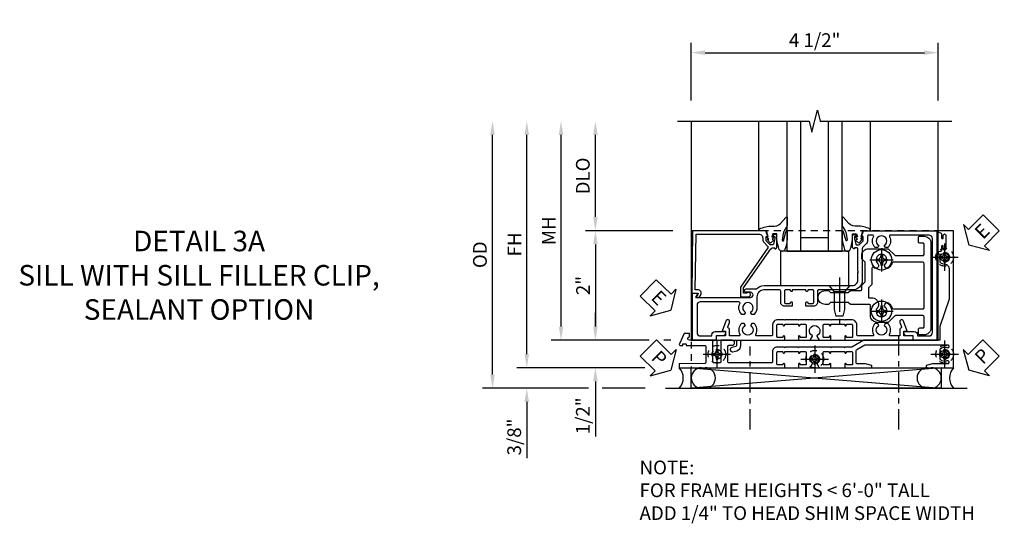
# Model space of a CAD drawing. Extents: x 0 to 89, y 0 to 57.
# Drawn here: x 28.3 to 46.2, y 24.3 to 33.5 of the extents above; entities that cross this region are included whole.
import ezdxf

# ---------------------------------------------------------------- set-up
doc = ezdxf.new("R2010")
doc.units = 0
doc.header["$LTSCALE"] = 0.5
doc.header["$MEASUREMENT"] = 0
for name, pattern in [('CENTER', [2, 1.25, -0.25, 0.25, -0.25]), ('CENTER2', [1.125, 0.75, -0.125, 0.125, -0.125]), ('HIDDEN', [0.375, 0.25, -0.125])]:
    doc.linetypes.add(name, pattern=pattern)
doc.layers.get('0').update_dxf_attribs({"color": 4, "linetype": 'CONTINUOUS'})
for name, color, linetype in [('CENTER', 1, 'CENTER'), ('DIME', 2, 'CONTINUOUS'), ('HIDDEN', 3, 'HIDDEN'), ('TEXT', 3, 'CONTINUOUS')]:
    doc.layers.add(name, color=color, linetype=linetype)
doc.styles.get("Standard").update_dxf_attribs({"font": 'arial.ttf'})
doc.dimstyles.new('EXT_ON-OFF', dxfattribs={"dimscale": 2, "dimtxt": 0.125, "dimasz": 0.125, "dimexe": 0.09, "dimexo": 0.1875, "dimgap": 0.05, "dimtad": 3, "dimdec": 5, "dimzin": 3, "dimdsep": 46, "dimlunit": 5, "dimtxsty": 'STANDARD', "dimcen": 0, "dimse2": 1, "dimazin": 0, "dimtfac": 1, "dimtdec": 4, "dimtofl": 0, "dimtmove": 0, "dimatfit": 0, "dimfxl": 1, "dimfrac": 2, "dimtolj": 1, "dimtzin": 3, "dimarcsym": 0})
doc.dimstyles.new('EXT_ON-ON', dxfattribs={"dimscale": 2, "dimtxt": 0.125, "dimasz": 0.125, "dimexe": 0.09, "dimexo": 0.1875, "dimgap": 0.05, "dimtad": 3, "dimdec": 5, "dimzin": 3, "dimdsep": 46, "dimlunit": 5, "dimtxsty": 'STANDARD', "dimcen": 0, "dimazin": 0, "dimtfac": 1, "dimtdec": 4, "dimtofl": 0, "dimtmove": 0, "dimatfit": 0, "dimfxl": 1, "dimfrac": 2, "dimtolj": 1, "dimtzin": 3, "dimarcsym": 0})

# ---------------------------------------------------------------- blocks, each defined once
blk = doc.blocks.new('*D131')
at = {"layer": 'DIME', "color": 0, "linetype": 'Continuous', "lineweight": -2, "transparency": 16777216}
for p, q in [((-4.751, -1.25), (-4.751, 2.75)), ((-2.595, -1.5), (-4.931, -1.5)), ((-2.344, -1.5), (-2.345, -1.5))]:
    blk.add_line(p, q, dxfattribs=at)
at = {"layer": 'DIME', "color": 0, "linetype": 'Continuous', "transparency": 16777216}
for points in [[(-4.793, 2.75), (-4.71, 2.75), (-4.751, 3)], [(-4.793, -1.25), (-4.71, -1.25), (-4.751, -1.5)]]:
    blk.add_solid(points, dxfattribs=at)
at = {"layer": 'DIME', "color": 0, "linetype": 'Continuous', "transparency": 16777216, "insert": (-4.976, 0.75), "char_height": 0.25, "attachment_point": 5, "rotation": 90}
blk.add_mtext('\\A1;FH  ', dxfattribs=at)
blk = doc.blocks.new('*D132')
at = {"layer": 'DIME', "color": 0, "lineweight": -2, "transparency": 16777216}
for p, q in [((-3.5, 1.251), (-3.5, 2.75)), ((-2.086, 1.001), (-3.68, 1.001))]:
    blk.add_line(p, q, dxfattribs=at)
at = {"layer": 'DIME', "color": 0, "transparency": 16777216}
for points in [[(-3.541, 2.75), (-3.458, 2.75), (-3.5, 3)], [(-3.541, 1.251), (-3.458, 1.251), (-3.5, 1.001)]]:
    blk.add_solid(points, dxfattribs=at)
at = {"layer": 'DIME', "color": 0, "transparency": 16777216, "insert": (-3.729, 2), "char_height": 0.25, "attachment_point": 5, "rotation": 90}
blk.add_mtext('\\A1;DLO', dxfattribs=at)
blk = doc.blocks.new('*D133')
at = {"layer": 'DIME', "color": 0, "lineweight": -2, "transparency": 16777216}
for p, q in [((-2.086, 1.001), (-3.68, 1.001)), ((-3.5, 0.751), (-3.5, -0.75)), ((-2.517, -1), (-3.68, -1)), ((-2.125, -1), (-2.251, -1))]:
    blk.add_line(p, q, dxfattribs=at)
at = {"layer": 'DIME', "color": 0, "transparency": 16777216}
for points in [[(-3.541, 0.751), (-3.458, 0.751), (-3.5, 1.001)], [(-3.541, -0.75), (-3.458, -0.75), (-3.5, -1)]]:
    blk.add_solid(points, dxfattribs=at)
at = {"layer": 'DIME', "color": 0, "transparency": 16777216, "insert": (-3.725, 0), "char_height": 0.25, "attachment_point": 5, "rotation": 90}
blk.add_mtext('\\A1;2"', dxfattribs=at)
blk = doc.blocks.new('B028808H')
for p, q in [((-0.091, 0.015), (-0.06, 0.015)), ((-0.091, 0.015), (-0.091, -0.015)), ((-0.015, 0.091), (-0.015, 0.06)), ((-0.015, 0.091), (0.015, 0.091)), ((0.015, 0.091), (0.015, 0.06)), ((0.06, 0.015), (0.091, 0.015)), ((0.091, 0.015), (0.091, -0.015)), ((-0.091, -0.015), (-0.06, -0.015)), ((-0.015, -0.06), (-0.015, -0.091)), ((-0.015, -0.091), (0.015, -0.091)), ((0.015, -0.06), (0.015, -0.091)), ((0.06, -0.015), (0.091, -0.015))]:
    blk.add_line(p, q)
blk.add_circle((0, 0), 0.161)
for centre, start, end in [((-0.06, 0.06), 270, 0), ((0.06, 0.06), 180, 270), ((-0.06, -0.06), 0, 89.9999), ((0.06, -0.06), 90, 180)]:
    blk.add_arc(centre, 0.0455, start, end)
at = {"layer": 'CENTER'}
for p, q in [((0, 0.25), (0, -0.25)), ((-0.25, 0), (0.25, 0))]:
    blk.add_line(p, q, dxfattribs=at)
blk = doc.blocks.new('*D148')
at = {"layer": 'DIME', "color": 0, "lineweight": -2, "transparency": 16777216}
for p, q in [((-3.5, -0.75), (-3.5, -0.5)), ((-2.517, -1), (-3.68, -1)), ((-2.125, -1), (-2.251, -1)), ((-3.5, -1.75), (-3.5, -2.755))]:
    blk.add_line(p, q, dxfattribs=at)
at = {"layer": 'DIME', "color": 0, "transparency": 16777216}
for points in [[(-3.541, -0.75), (-3.458, -0.75), (-3.5, -1)], [(-3.541, -1.75), (-3.458, -1.75), (-3.5, -1.5)]]:
    blk.add_solid(points, dxfattribs=at)
at = {"layer": 'DIME', "color": 0, "transparency": 16777216, "insert": (-3.729, -2.378), "char_height": 0.25, "attachment_point": 5, "rotation": 90}
blk.add_mtext('\\A1;1/2"', dxfattribs=at)
blk = doc.blocks.new('*D150')
at = {"layer": 'DIME', "color": 0, "lineweight": -2, "transparency": 16777216}
for p, q in [((-4.751, -1.25), (-4.751, -1)), ((-2.595, -1.5), (-4.931, -1.5)), ((-2.344, -1.5), (-2.345, -1.5)), ((-3.625, -1.875), (-4.931, -1.875)), ((-2.594, -1.875), (-3.375, -1.875)), ((-4.751, -2.125), (-4.751, -3.153))]:
    blk.add_line(p, q, dxfattribs=at)
at = {"layer": 'DIME', "color": 0, "transparency": 16777216}
for points in [[(-4.793, -1.25), (-4.71, -1.25), (-4.751, -1.5)], [(-4.793, -2.125), (-4.71, -2.125), (-4.751, -1.875)]]:
    blk.add_solid(points, dxfattribs=at)
at = {"layer": 'DIME', "color": 0, "transparency": 16777216, "insert": (-4.981, -2.764), "char_height": 0.25, "attachment_point": 5, "rotation": 90}
blk.add_mtext('\\A1;3/8"', dxfattribs=at)
blk = doc.blocks.new('*D152')
at = {"layer": 'DIME', "color": 0, "lineweight": -2, "transparency": 16777216}
for p, q in [((-5.376, -1.625), (-5.376, 2.75)), ((-3.625, -1.875), (-5.556, -1.875)), ((-2.594, -1.875), (-3.375, -1.875))]:
    blk.add_line(p, q, dxfattribs=at)
at = {"layer": 'DIME', "color": 0, "transparency": 16777216}
for points in [[(-5.418, 2.75), (-5.335, 2.75), (-5.376, 3)], [(-5.418, -1.625), (-5.335, -1.625), (-5.376, -1.875)]]:
    blk.add_solid(points, dxfattribs=at)
at = {"layer": 'DIME', "color": 0, "transparency": 16777216, "insert": (-5.606, 0.562), "char_height": 0.25, "attachment_point": 5, "rotation": 90}
blk.add_mtext('\\A1;OD', dxfattribs=at)
blk = doc.blocks.new('*D151')
at = {"layer": 'DIME', "color": 0, "lineweight": -2, "transparency": 16777216}
for p, q in [((-1.75, 3.375), (-1.75, 4.43)), ((2.75, 3.375), (2.75, 4.43)), ((-1.5, 4.25), (2.5, 4.25))]:
    blk.add_line(p, q, dxfattribs=at)
at = {"layer": 'DIME', "color": 0, "transparency": 16777216}
for points in [[(-1.5, 4.292), (-1.5, 4.208), (-1.75, 4.25)], [(2.5, 4.292), (2.5, 4.208), (2.75, 4.25)]]:
    blk.add_solid(points, dxfattribs=at)
at = {"layer": 'DIME', "color": 0, "transparency": 16777216, "insert": (0.5, 4.479), "char_height": 0.25, "attachment_point": 5}
blk.add_mtext('\\A1;4 1/2"', dxfattribs=at)
blk = doc.blocks.new('*D149')
at = {"layer": 'DIME', "color": 0, "lineweight": -2, "transparency": 16777216}
for p, q in [((-4.126, -0.75), (-4.126, 2.75)), ((-2.517, -1), (-4.306, -1)), ((-2.125, -1), (-2.251, -1))]:
    blk.add_line(p, q, dxfattribs=at)
at = {"layer": 'DIME', "color": 0, "transparency": 16777216}
for points in [[(-4.168, 2.75), (-4.085, 2.75), (-4.126, 3)], [(-4.168, -0.75), (-4.085, -0.75), (-4.126, -1)]]:
    blk.add_solid(points, dxfattribs=at)
at = {"layer": 'DIME', "color": 0, "transparency": 16777216, "insert": (-4.351, 1), "char_height": 0.25, "attachment_point": 5, "rotation": 90}
blk.add_mtext('\\A1;MH', dxfattribs=at)
blk = doc.blocks.new('ESEAL2')
at = {"layer": 'TEXT', "color": 7}
for p, q in [((0.196, 0.338), (0, 0)), ((0.196, 0.21), (0.196, 0.338)), ((0.575, 0.21), (0.196, 0.21)), ((0.575, 0.21), (0.575, -0.21)), ((0.196, -0.338), (0, 0)), ((0.575, -0.21), (0.196, -0.21)), ((0.196, -0.21), (0.196, -0.338))]:
    blk.add_line(p, q, dxfattribs=at)
at = {"layer": 'TEXT', "color": 3}
blk.add_text('E', height=0.25, dxfattribs=at).set_placement((0.247, -0.116))
blk = doc.blocks.new('PSEAL1')
at = {"layer": 'TEXT', "color": 7}
for p, q in [((-0.575, 0.21), (-0.196, 0.21)), ((-0.575, 0.21), (-0.575, -0.21)), ((-0.196, 0.21), (-0.196, 0.338)), ((-0.196, 0.338), (0, 0)), ((-0.196, -0.338), (0, 0)), ((-0.575, -0.21), (-0.196, -0.21)), ((-0.196, -0.21), (-0.196, -0.338))]:
    blk.add_line(p, q, dxfattribs=at)
at = {"layer": 'TEXT', "color": 3}
blk.add_text('P', height=0.25, dxfattribs=at).set_placement((-0.413, -0.116))
blk = doc.blocks.new('PSEAL2')
at = {"layer": 'TEXT', "color": 7}
for p, q in [((0.196, 0.338), (0, 0)), ((0.196, 0.21), (0.196, 0.338)), ((0.575, 0.21), (0.196, 0.21)), ((0.575, 0.21), (0.575, -0.21)), ((0.196, -0.338), (0, 0)), ((0.196, -0.21), (0.196, -0.338)), ((0.575, -0.21), (0.196, -0.21))]:
    blk.add_line(p, q, dxfattribs=at)
at = {"layer": 'TEXT', "color": 3}
blk.add_text('P', height=0.25, dxfattribs=at).set_placement((0.247, -0.116))
blk = doc.blocks.new('ESEAL1')
at = {"layer": 'TEXT', "color": 7}
for p, q in [((-0.575, 0.21), (-0.575, -0.21)), ((-0.575, 0.21), (-0.196, 0.21)), ((-0.196, 0.338), (0, 0)), ((-0.196, 0.21), (-0.196, 0.338)), ((-0.196, -0.338), (0, 0)), ((-0.575, -0.21), (-0.196, -0.21)), ((-0.196, -0.21), (-0.196, -0.338))]:
    blk.add_line(p, q, dxfattribs=at)
at = {"layer": 'TEXT', "color": 3}
blk.add_text('E', height=0.25, dxfattribs=at).set_placement((-0.413, -0.116))
blk = doc.blocks.new('B451CG004')
blk.add_lwpolyline([(-0.846, -0.448, 0.198912), (-0.784, -0.423), (-0.72, -0.358, -0.36397), (-0.688, -0.356), (0.027, -0.856), (0.204, -0.856), (0.204, -0.71, 1.646335), (0.141, -0.743), (0.141, -0.801), (0.044, -0.801), (-0.671, -0.3), (-0.671, -0.288, -0.414214), (-0.691, -0.268), (-0.691, -0.226), (-0.669, -0.226, 0.414214), (-0.707, -0.188), (-0.909, -0.188, 0.414214), (-0.929, -0.208), (-0.929, -0.237, 0.414214), (-0.909, -0.257), (-0.897, -0.257), (-0.897, -0.228), (-0.859, -0.228), (-0.757, -0.249, -0.354119), (-0.741, -0.269), (-0.741, -0.312), (-0.808, -0.378, -0.198912), (-0.825, -0.386), (-0.897, -0.386), (-0.897, -0.357), (-1, -0.393), (-1, -1.726), (0.139, -1.741), (0.139, -1.633), (0.203, -1.67, 0.589045), (0.218, -1.661), (0.216, -1.604), (0.171, -1.578, 0.57735), (0.076, -1.633), (0.076, -1.677), (-0.938, -1.664), (-0.938, -0.518, -0.414214), (-0.867, -0.448)], format="xyb", close=True)
blk = doc.blocks.new('B027073')
blk.add_lwpolyline([(0.625, 0), (0.625, 0.625), (-0.625, 0.625), (-0.625, 0)], close=True)
blk = doc.blocks.new('B027074-M')
blk.add_lwpolyline([(0.062, 0.144), (0.035, 0.149), (0.069, 0.257), (0.13, 0.261), (0.205, 0.259), (0.195, 0.29, 0.12571), (-0.037, 0.341, -0.226084), (-0.19, 0.391), (-0.286, 0.502, 0.644976), (-0.312, 0.49), (-0.31, 0.361, 0.151869), (-0.294, 0.316), (-0.255, 0.257, -0.029345), (-0.238, 0.205), (-0.221, 0.083, -0.653812), (-0.241, 0.076), (-0.285, 0.241, 0.888636), (-0.31, 0.239), (-0.31, 0.105, 0.064205), (-0.268, -0.084, 0.689636), (-0.165, -0.084, 0.070356), (-0.124, 0.105), (-0.124, 0.201), (-0.051, 0.201), (-0.029, 0.147), (-0.068, 0.142), (-0.034, 0.106), (-0.065, 0.084), (-0.004, 0.03), (0.052, 0.096), (0.027, 0.106)], format="xyb", close=True)
blk = doc.blocks.new('S451GT1000')
for p, q in [((-1, -0.625), (-1, -3)), ((0, -0.625), (-1, -0.625)), ((-0.75, -0.625), (-0.75, -3)), ((-0.25, -0.625), (-0.25, -3)), ((0, -0.625), (0, -3)), ((-0.25, -0.875), (-0.75, -0.875)), ((-1.518, -1), (-1.518, -3)), ((0.517, -1), (0.517, -3))]:
    blk.add_line(p, q)
at = {"rotation": 180}
blk.add_blockref('B027074-M', (-1.312, -0.742), dxfattribs=at)
at = {"xscale": -1, "rotation": 180}
blk.add_blockref('B027074-M', (0.312, -0.742), dxfattribs=at)
blk = doc.blocks.new('B451VG037')
blk.add_lwpolyline([(1.125, -0.188, 0.414214), (1.205, -0.268), (1.39, -0.268, -0.414214), (1.41, -0.288), (1.41, -0.667), (1.42, -0.677), (1.41, -0.687), (1.41, -1.066, -0.414214), (1.39, -1.086), (1.11, -1.086, -0.414214), (1.09, -1.066), (1.09, -1.006, 1), (1, -1.006), (1, -1.211), (1.245, -1.211), (1.255, -1.201), (1.265, -1.211), (1.39, -1.211, -0.414214), (1.41, -1.231), (1.41, -1.338, -0.414214), (1.39, -1.358), (1, -1.358), (1, -1.785, -1), (0.938, -1.785), (0.875, -1.785), (0.875, -1.878), (1.066, -1.967, 0.548619), (1.094, -1.949), (1.094, -1.906), (1.064, -1.906), (1.064, -1.844), (1.094, -1.844), (1.094, -1.503, -0.414214), (1.114, -1.483), (1.245, -1.483), (1.255, -1.473), (1.265, -1.483), (1.4, -1.483, -0.408201), (1.42, -1.503), (1.43, -1.969), (1.5, -1.969), (1.5, -0.047), (1.434, -0.047, 1.008231), (1.435, -0.078, -0.419023), (1.45, -0.093), (1.45, -0.173, -0.414214), (1.435, -0.188), (1.22, -0.188, -0.414214), (1.205, -0.173), (1.205, -0.093, -0.419023), (1.22, -0.078, 1.008231), (1.22, -0.047), (1.205, -0.047), (1.205, 0.203), (1.22, 0.203, 1.008231), (1.22, 0.234, -0.419023), (1.205, 0.249), (1.205, 0.329, -0.414214), (1.22, 0.344), (1.435, 0.344, -0.414214), (1.45, 0.329), (1.45, 0.249, -0.419023), (1.435, 0.234, 1.008231), (1.434, 0.203), (1.5, 0.203), (1.5, 0.416), (1.423, 0.46, 0.381934), (1.403, 0.456, -3.042782), (1.403, 0.544, 0.381934), (1.423, 0.54), (1.5, 0.584), (1.5, 0.797), (1.434, 0.797, 1.008231), (1.435, 0.766, -0.419023), (1.45, 0.751), (1.45, 0.671, -0.414214), (1.435, 0.656), (1.22, 0.656, -0.414214), (1.205, 0.671), (1.205, 0.751, -0.419023), (1.22, 0.766, 1.008231), (1.22, 0.797), (1.205, 0.797), (1.205, 1.047), (1.22, 1.047, 1.008231), (1.22, 1.078, -0.419023), (1.205, 1.093), (1.205, 1.173, -0.414214), (1.22, 1.188), (1.435, 1.188, -0.414214), (1.45, 1.173), (1.45, 1.093, -0.419023), (1.435, 1.078, 1.008231), (1.434, 1.047), (1.5, 1.047), (1.5, 1.54), (1.461, 1.54), (1.43, 1.424), (1.43, 1.278, -0.414214), (1.41, 1.258), (1.183, 1.258, -0.267949), (1.165, 1.268), (1.08, 1.416), (1.08, 2.924, -0.414214), (1.1, 2.944), (1.122, 2.944, -0.531846), (1.14, 2.917, 0.290442), (1.164, 2.786, 0.209104), (1.175, 2.781), (1.201, 2.781, 0.267949), (1.214, 2.788), (1.215, 2.791, 0.381934), (1.211, 2.811, -3.042782), (1.299, 2.811, 0.381934), (1.295, 2.791), (1.296, 2.788, 0.267949), (1.309, 2.781), (1.335, 2.781, 0.209104), (1.346, 2.786, 0.290442), (1.37, 2.917, -0.531846), (1.388, 2.944), (1.41, 2.944, -0.414214), (1.43, 2.924), (1.43, 2.647), (1.461, 2.531), (1.5, 2.531), (1.5, 3.031), (-1, 3.031), (-1, 2.75), (-0.971, 2.75), (-0.963, 2.796, -0.36397), (-0.943, 2.812), (-0.873, 2.812, 1), (-0.873, 2.846), (-0.918, 2.846, -1), (-0.918, 2.892), (-0.669, 2.892, -1), (-0.669, 2.846), (-0.714, 2.846, 1), (-0.714, 2.812), (-0.643, 2.812, -0.36397), (-0.623, 2.796), (-0.615, 2.75), (-0.579, 2.75), (-0.579, 2.763, -0.32264), (-0.565, 2.782, 0.183205), (-0.557, 2.788), (-0.556, 2.791, 0.381934), (-0.56, 2.811, -3.042782), (-0.472, 2.811, 0.381934), (-0.476, 2.791), (-0.475, 2.788, 0.267949), (-0.462, 2.781), (-0.436, 2.781, 0.209104), (-0.425, 2.786, 0.19003), (-0.392, 2.871, -0.41565), (-0.312, 2.951), (0.25, 2.951), (0.75, 2.78), (1, 2.78), (1, 2.046), (1.01, 2.036), (1, 2.026), (1, 1.395), (1.125, 1.178), (1.125, 1.057), (1.135, 1.047), (1.125, 1.037), (1.125, 0.807), (1.135, 0.797), (1.125, 0.787), (1.125, 0.51), (1.135, 0.5), (1.125, 0.49), (1.125, 0.213), (1.135, 0.203), (1.125, 0.193), (1.125, -0.037), (1.135, -0.047), (1.125, -0.057)], format="xyb", close=True)
blk = doc.blocks.new('B451VG316')
at = {"layer": 'HIDDEN'}
blk.add_lwpolyline([(-1.75, -1.5), (3.031, -1.5), (3.031, 1), (-1.75, 1)], close=True, dxfattribs=at)
for centre in [(2.87, 0.516), (-1.284, -1.255), (0.5, -1.344), (2.87, -1.255)]:
    blk.add_circle(centre, 0.0885, dxfattribs=at)
blk = doc.blocks.new('B451CG003')
blk.add_lwpolyline([(-0.08, -0.428, -0.414214), (-0.205, -0.553), (-0.406, -0.553, 0.206445), (-0.526, -0.605), (-0.526, -0.649), (-0.497, -0.666, 0.386545), (-0.483, -0.663, -3.127286), (-0.483, -0.773, 0.386545), (-0.497, -0.77), (-0.526, -0.787), (-0.526, -0.831, 0.339754), (-0.328, -0.863, -0.568098), (-0.298, -0.881), (-0.298, -1.586, -0.414214), (-0.358, -1.646), (-0.86, -1.646, -0.414214), (-0.92, -1.586), (-0.92, -1.375), (-0.902, -1.375, 0.414214), (-0.84, -1.313), (-0.84, -1.125), (-0.858, -1.125, 0.414214), (-0.92, -1.187), (-0.92, -1.295), (-1, -1.295), (-1, -1.726), (-0.138, -1.726), (-0.138, -1.634, 0.57735), (-0.153, -1.626), (-0.218, -1.663), (-0.218, -0.672, -1), (-0.124, -0.672), (-0.124, -0.75, 1), (-0.062, -0.75), (-0.062, -0.564, 0.207981), (0, -0.421), (0, 0.081), (-0.01, 0.091), (0, 0.101), (0, 0.331), (-0.01, 0.341), (0, 0.351), (0, 1.187, -0.414214), (0.1, 1.287), (0.24, 1.287), (0.25, 1.297), (0.26, 1.287), (0.666, 1.287), (0.666, 1.287, -0.414214), (0.691, 1.263), (0.691, 1.226), (0.669, 1.226, 0.414214), (0.708, 1.187), (0.909, 1.187, 0.414214), (0.929, 1.208), (0.929, 1.237, 0.414214), (0.909, 1.257), (0.897, 1.257), (0.897, 1.228), (0.859, 1.228), (0.757, 1.25, -0.354119), (0.741, 1.27), (0.741, 1.311), (0.808, 1.378, -0.198912), (0.826, 1.385), (0.897, 1.385), (0.897, 1.356), (1, 1.392), (1, 2.726), (-1, 2.726), (-1, 2.295), (-0.92, 2.295), (-0.92, 2.187, 0.414214), (-0.858, 2.125), (-0.84, 2.125), (-0.84, 2.313, 0.414214), (-0.902, 2.375), (-0.92, 2.375), (-0.92, 2.586, -0.414214), (-0.86, 2.646), (0.86, 2.646, -0.414214), (0.92, 2.586), (0.92, 1.883, -0.537839), (0.89, 1.865, 0.338036), (0.692, 1.833), (0.692, 1.789), (0.721, 1.772, 0.386545), (0.735, 1.775, -3.127286), (0.735, 1.664, 0.386545), (0.721, 1.667), (0.692, 1.65), (0.692, 1.606, 0.338036), (0.89, 1.574, -0.537839), (0.92, 1.556), (0.92, 1.485, -0.414214), (0.9, 1.465), (0.826, 1.465, 0.19902), (0.752, 1.435), (0.692, 1.375, -0.199018), (0.674, 1.367), (0.09, 1.367, 0.414211), (-0.08, 1.197), (-0.08, 0.572, -0.414214), (-0.1, 0.552), (-0.305, 0.552, 0.414214), (-0.375, 0.482), (-0.375, 0.341), (-0.31, 0.341, 1), (-0.31, 0.372), (-0.31, 0.372, -0.414214), (-0.325, 0.387), (-0.325, 0.467, -0.414214), (-0.31, 0.482), (-0.095, 0.482, -0.414214), (-0.08, 0.467), (-0.08, 0.387, -0.419023), (-0.095, 0.372, 1.008231), (-0.096, 0.341), (-0.08, 0.341), (-0.08, 0.091), (-0.096, 0.091, 1), (-0.096, 0.061), (-0.095, 0.061, -0.414214), (-0.08, 0.046), (-0.08, -0.035, -0.414214), (-0.095, -0.05), (-0.31, -0.05, -0.414214), (-0.325, -0.035), (-0.325, 0.046, -0.419023), (-0.31, 0.061, 1.008231), (-0.31, 0.091), (-0.375, 0.091), (-0.375, -0.05, 0.414214), (-0.305, -0.12), (-0.1, -0.12, -0.414214), (-0.08, -0.14)], format="xyb", close=True)
blk = doc.blocks.new('B451CG365')
blk.add_lwpolyline([(0.92, 2.125), (0.834, 2.125), (0.834, 2.187), (0.648, 2.119, 1), (0.672, 2.054), (0.753, 2.083, -0.437261), (0.779, 2.07, 0.336885), (0.799, 2.055), (0.92, 2.055), (0.92, 1.882, -0.567084), (0.891, 1.864, 0.338898), (0.692, 1.832), (0.692, 1.788), (0.722, 1.771, 0.386545), (0.735, 1.774, -3.127286), (0.735, 1.664, 0.386545), (0.722, 1.666), (0.692, 1.649), (0.692, 1.606, 0.338898), (0.891, 1.573, -0.567084), (0.92, 1.556), (0.92, 1.288, -0.414214), (0.9, 1.268), (0.72, 1.268, 0.414214), (0.625, 1.173), (0.625, 1.057), (0.635, 1.047), (0.625, 1.037), (0.625, 0.807), (0.635, 0.797), (0.625, 0.787), (0.625, 0.51), (0.635, 0.5), (0.625, 0.49), (0.625, 0.213), (0.635, 0.203), (0.625, 0.193), (0.625, -0.037), (0.635, -0.047), (0.625, -0.057), (0.625, -0.173, 0.414214), (0.72, -0.268), (0.9, -0.268, -0.414214), (0.92, -0.288), (0.92, -0.556, -0.567084), (0.891, -0.573, 0.338898), (0.692, -0.606), (0.692, -0.649), (0.722, -0.666, 0.386545), (0.735, -0.664, -3.127286), (0.735, -0.774, 0.386545), (0.722, -0.771), (0.692, -0.788), (0.692, -0.832, 0.338898), (0.891, -0.864, -0.567084), (0.92, -0.882), (0.92, -1.055), (0.799, -1.055, 0.336885), (0.779, -1.07, -0.437261), (0.753, -1.083), (0.672, -1.054, 1), (0.648, -1.119), (0.834, -1.187), (0.834, -1.125), (0.92, -1.125), (0.92, -1.295), (1, -1.295), (1, -0.946, -0.414214), (1.02, -0.926), (1.094, -0.926, -0.339454), (1.113, -0.941), (1.132, -1.011, 1), (1.209, -0.99), (1.19, -0.92, 0.339454), (1.094, -0.846), (1.02, -0.846, -0.414214), (1, -0.826), (1, -0.047), (0.934, -0.047, 1.008231), (0.935, -0.078, -0.419023), (0.95, -0.093), (0.95, -0.173, -0.414214), (0.935, -0.188), (0.72, -0.188, -0.414214), (0.705, -0.173), (0.705, -0.093, -0.419023), (0.72, -0.078, 1.008231), (0.72, -0.047), (0.705, -0.047), (0.705, 0.203), (0.72, 0.203, 1.008231), (0.72, 0.234, -0.419023), (0.705, 0.249), (0.705, 0.329, -0.414214), (0.72, 0.344), (0.935, 0.344, -0.414214), (0.95, 0.329), (0.95, 0.249, -0.419023), (0.935, 0.234, 1.008231), (0.934, 0.203), (1, 0.203), (1, 0.418), (0.926, 0.461, 0.430169), (0.912, 0.457, -4.181929), (0.912, 0.543, 0.430169), (0.926, 0.539), (1, 0.582), (1, 0.797), (0.934, 0.797, 1.008231), (0.935, 0.766, -0.419023), (0.95, 0.751), (0.95, 0.671, -0.414214), (0.935, 0.656), (0.72, 0.656, -0.414214), (0.705, 0.671), (0.705, 0.751, -0.419023), (0.72, 0.766, 1.008231), (0.72, 0.797), (0.705, 0.797), (0.705, 1.047), (0.72, 1.047, 1.008231), (0.72, 1.078, -0.419023), (0.705, 1.093), (0.705, 1.173, -0.414214), (0.72, 1.188), (0.935, 1.188, -0.414214), (0.95, 1.173), (0.95, 1.093, -0.419023), (0.935, 1.078, 1.008231), (0.934, 1.047), (1, 1.047), (1, 2.295), (0.92, 2.295)], format="xyb", close=True)
blk = doc.blocks.new('B028400H')
for p, q in [((-0.099, 0.015), (-0.099, -0.015)), ((-0.099, 0.015), (-0.065, 0.015)), ((-0.015, 0.099), (0.015, 0.099)), ((-0.015, 0.099), (-0.015, 0.065)), ((0.015, 0.099), (0.015, 0.065)), ((0.065, 0.015), (0.099, 0.015)), ((0.099, 0.015), (0.099, -0.015)), ((-0.099, -0.015), (-0.065, -0.015)), ((-0.015, -0.065), (-0.015, -0.099)), ((-0.015, -0.099), (0.015, -0.099)), ((0.015, -0.065), (0.015, -0.099)), ((0.065, -0.015), (0.099, -0.015))]:
    blk.add_line(p, q)
blk.add_circle((0, 0), 0.186)
for centre, start, end in [((-0.065, 0.065), 270, 0), ((0.065, 0.065), 180, 270), ((-0.065, -0.065), 0, 89.9999), ((0.065, -0.065), 90, 180)]:
    blk.add_arc(centre, 0.0498, start, end)
at = {"layer": 'CENTER'}
for p, q in [((0, 0.212), (0, -0.212)), ((-0.212, 0), (0.212, 0))]:
    blk.add_line(p, q, dxfattribs=at)
blk = doc.blocks.new('B128345')
for p, q in [((0, 0.192), (0.112, 0.095)), ((0, 0.192), (0, -0.192)), ((0.112, 0.095), (0.437, 0.095)), ((0.112, -0.095), (0.112, 0.095)), ((0.437, 0.095), (0.562, 0.065)), ((0.562, -0.065), (0.562, 0.065)), ((0, -0.192), (0.112, -0.095)), ((0.112, -0.095), (0.437, -0.095)), ((0.437, -0.095), (0.562, -0.065))]:
    blk.add_line(p, q)
at = {"layer": 'CENTER'}
blk.add_line((-0.144, 0), (0.718, 0), dxfattribs=at)
blk = doc.blocks.new('B451CG025')
for points in [[(-0.88, 2.395), (-0.795, 2.395, 0.414214), (-0.775, 2.415), (-0.775, 2.475, -0.414214), (-0.755, 2.495), (-0.569, 2.495, -0.414214), (-0.549, 2.475), (-0.549, 1.973, -0.198912), (-0.555, 1.959), (-0.672, 1.842), (-0.672, 1.642, 0.414214), (-0.547, 1.517), (-0.367, 1.517, -0.414214), (-0.347, 1.497), (-0.347, 1.151), (-0.31, 1.113), (-0.31, 0.788), (-0.347, 0.751), (-0.347, 0.691, 1), (-0.09, 0.691), (-0.09, 0.751), (-0.127, 0.788), (-0.127, 1.113), (-0.09, 1.151), (-0.09, 1.338, -0.414214), (-0.07, 1.358), (0.008, 1.358), (0.07, 1.418), (0.427, 1.418), (0.487, 1.358), (0.547, 1.358, 0.414214), (0.672, 1.483), (0.672, 1.842), (0.555, 1.959, -0.198912), (0.549, 1.973), (0.549, 2.475, -0.414214), (0.569, 2.495), (0.755, 2.495, -0.414214), (0.775, 2.475), (0.775, 2.415, 0.414214), (0.795, 2.395), (0.88, 2.395, 0.414214), (0.9, 2.415), (0.9, 2.495, 0.414214), (0.775, 2.62), (-0.775, 2.62, 0.414214), (-0.9, 2.495), (-0.9, 2.415, 0.414214)], [(-0.043, 1.483), (-0.222, 1.483), (-0.222, 1.539, 0.414214), (-0.347, 1.664), (-0.363, 1.664, 0.199074), (-0.398, 1.649, -2.41634), (-0.398, 1.79, 1), (-0.327, 1.861, 0.122124), (-0.41, 1.911, -0.328857), (-0.424, 1.93), (-0.424, 2.475, -0.414214), (-0.404, 2.495), (0.404, 2.495, -0.414214), (0.424, 2.475), (0.424, 1.93, -0.328857), (0.41, 1.911, 0.122124), (0.327, 1.861, 1), (0.398, 1.79, -2.41634), (0.398, 1.649, 1), (0.327, 1.578, 0.001955), (0.329, 1.577, -0.670785), (0.315, 1.543), (0.019, 1.543)]]:
    blk.add_lwpolyline(points, format="xyb", close=True)
blk = doc.blocks.new('B451CG225-S')
blk.add_blockref('B451CG025', (0, 0))
blk = doc.blocks.new('B451CG525-SM')
blk.add_blockref('B451CG225-S', (0, 0))
at = {"xscale": -1, "rotation": 270}
for p in [(-0.469, 1.719), (0.469, 1.719)]:
    blk.add_blockref('B028400H', p, dxfattribs=at)
at = {"rotation": 180}
blk.add_blockref('B128345', (0, 0.951), dxfattribs=at)
blk = doc.blocks.new('S451CS41')
for p, q in [((2.756517, 0.99996), (2.72025, 0.99996)), ((-1.751446, -1.5), (2.809051, -1.875)), ((2.809051, -1.5), (-1.751446, -1.875)), ((-2.219, -1.875), (3.281, -1.875))]:
    blk.add_line(p, q)
for points in [[(-1.99975, 3), (0.40025, 3), (0.45025, 2.8), (0.55025, 3.2), (0.60025, 3), (3.00025, 3)], [(-1.749995, 3), (-1.749995, -1.000042), (2.75, -0.999626), (2.75, 3)]]:
    blk.add_lwpolyline(points)
blk.add_lwpolyline([(-1.751446, -1.5), (2.809051, -1.5), (2.809051, -1.875), (-1.751446, -1.875)], close=True)
for centre, radius, start, end in [((-2.172844, -1.687229), 0.27678, 317.2801205, 42.5670909), ((-1.563946, -1.6875), 0.1875, 90, 270), ((-1.497851, -1.6875), 0.1875, 270, 90), ((2.555456, -1.6875), 0.1875, 90, 270), ((2.621551, -1.6875), 0.1875, 270, 90), ((3.234844, -1.687229), 0.27678, 137.4329091, 222.7198795)]:
    blk.add_arc(centre, radius, start, end)
at = {"layer": 'CENTER', "linetype": 'CENTER2'}
for p, q in [((2.0355, -2.628758), (2.0355, -0.805242)), ((-0.677, -2.628758), (-0.677, -1.115062))]:
    blk.add_line(p, q, dxfattribs=at)
for name, p, rotation in [('S451GT1000', (0.00025, 0), 180), ('ESEAL2', (3.31275, 0.737195), 45), ('B451VG037', (0, 0), 270), ('B451CG004', (0, -0.00029), 270), ('ESEAL1', (-2.12475, -0.447087), 315.807511852749), ('B451CG365', (0, 0.000017), 270), ('PSEAL1', (-2.12475, -1.546933), 315.0959061837078), ('PSEAL2', (3.31275, -1.546933), 45.23901462409109)]:
    blk.add_blockref(name, p, dxfattribs=dict(rotation=rotation))
for name, p in [('B451VG316', (0, 0)), ('B027073', (0.499679, 0))]:
    blk.add_blockref(name, p)
at = {"xscale": -1, "rotation": 270}
for name in ['B451CG003', 'B451CG525-SM']:
    blk.add_blockref(name, (0, 0), dxfattribs=at)
at = {"layer": 'HIDDEN'}
for p in [(2.87, 0.51596), (-1.283745, -1.25504), (2.8705, -1.25504), (0.500253, -1.34379)]:
    blk.add_blockref('B028808H', p, dxfattribs=at)
at = {"layer": 'TEXT', "insert": (-2.694141, -3.195258), "char_height": 0.25, "attachment_point": 1}
blk.add_mtext_dynamic_manual_height_columns('\\A1;NOTE: \\PFOR FRAME HEIGHTS < 6\'-0" TALL\\PADD 1/4" TO HEAD SHIM SPACE WIDTH \\P          ', width=9.48470553, gutter_width=1.25, heights=[0], dxfattribs=at)
at = {"layer": 'DIME'}
dim = blk.add_linear_dim(base=(2.7500000268, 4.2499600294), p1=(-1.7499949732, 3), p2=(2.7500000268, 3), dimstyle='EXT_ON-ON', override={"dimpost": '"'}, dxfattribs=at)
dim.commit()
dim.dimension.update_dxf_attribs({"geometry": '*D151', "text_midpoint": (0.5000025268, 4.4792233309)})
for base, p1, p2, text, dimstyle, picture, middle in [((-5.376307, 3), (-2.219, -1.875), (-1.99975, 3), 'OD', 'EXT_ON-OFF', '*D152', (-5.605656, 0.5625)), ((-4.126307, 3), (-1.749745, -1.000042), (-1.99975, 3), 'MH', 'EXT_ON-OFF', '*D149', (-4.351307, 0.999979)), ((-3.49975, 3), (-1.710995, 1.00071), (-1.99975, 3), 'DLO', 'EXT_ON-OFF', '*D132', (-3.729099, 2.000355)), ((-3.49975, -1.000042), (-1.710995, 1.00071), (-1.749745, -1.000042), '2"', 'EXT_ON-ON', '*D133', (-3.725262, 0.000334))]:
    dim = blk.add_linear_dim(base=base, p1=p1, p2=p2, angle=90, text=text, dimstyle=dimstyle, override={"dimpost": '"'}, dxfattribs=at)
    dim.commit()
    dim.dimension.update_dxf_attribs({"geometry": picture, "text_midpoint": middle})
at = {"layer": 'DIME', "linetype": 'Continuous'}
dim = blk.add_linear_dim(base=(-4.751307, 3), p1=(-1.969, -1.50004), p2=(-1.99975, 3), angle=90, text='FH  ', dimstyle='EXT_ON-OFF', override={"dimpost": '"'}, dxfattribs=at)
dim.commit()
dim.dimension.update_dxf_attribs({"geometry": '*D131', "text_midpoint": (-4.976307, 0.74998)})
at = {"layer": 'DIME'}
for base, p1, p2, dimstyle, override, picture, middle in [((-3.49975, -1.50004), (-1.749745, -1.000042), (-1.482245, -1.50004), 'EXT_ON-OFF', {"dimpost": '"', "dimadec": 5, "dimarcsym": 1}, '*D148', (-3.729013, -2.377581)), ((-4.751307, -1.875), (-1.969, -1.50004), (-2.219, -1.875), 'EXT_ON-ON', {"dimpost": '"'}, '*D150', (-4.980656, -2.764222))]:
    dim = blk.add_linear_dim(base=base, p1=p1, p2=p2, angle=90, dimstyle=dimstyle, override=override, dxfattribs=at)
    dim.commit()
    dim.dimension.update_dxf_attribs({"geometry": picture, "text_midpoint": middle})

msp = doc.modelspace()

# ---------------------------------------------------------------- block references
msp.add_blockref('S451CS41', (42.272, 28.601))

# ---------------------------------------------------------------- texts
at = {"layer": 'TEXT', "insert": (31.543, 29.601), "char_height": 0.375, "width": 7.73537, "attachment_point": 2}
msp.add_mtext('DETAIL 3A\\PSILL WITH SILL FILLER CLIP,\\PSEALANT OPTION\\P ', dxfattribs=at)

doc.saveas('drawing.dxf')
